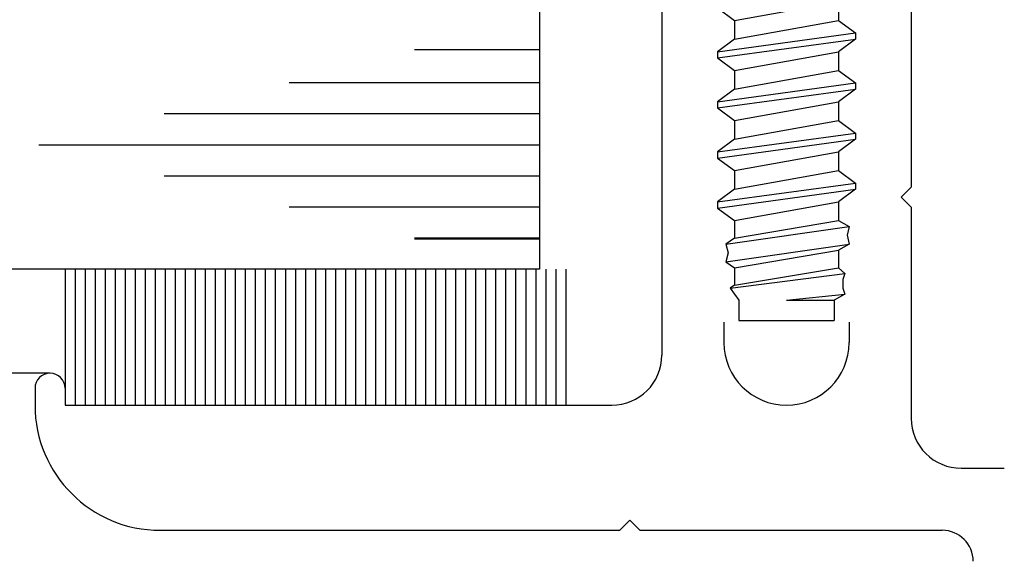
# Model space of a CAD drawing. Units: inches. Extents: x -57 to 71, y -14 to 24.
# Drawn here: x -29 to -28, y 8 to 9 of the extents above; entities that cross this region are included whole.
import ezdxf

# ---------------------------------------------------------------- set-up
doc = ezdxf.new("R2010")
doc.units = ezdxf.units.IN
doc.header["$MEASUREMENT"] = 0
doc.layers.add('CK_LEVEL_1', color=7, linetype='Continuous')

# ---------------------------------------------------------------- blocks, each defined once
blk = doc.blocks.new('CKCOLL65631')
at = {"layer": 'CK_LEVEL_1', "color": 6, "linetype": 'Continuous'}
blk.add_line((39.61262, 20.26302), (39.62962, 20.25052), dxfattribs=at)
blk = doc.blocks.new('CKCOLL65628')
at = {"layer": 'CK_LEVEL_1', "color": 6, "linetype": 'Continuous'}
blk.add_line((39.73362, 20.26927), (39.73362, 20.25052), dxfattribs=at)
blk = doc.blocks.new('CKCOLL65624')
at = {"layer": 'CK_LEVEL_1', "color": 6, "linetype": 'Continuous'}
blk.add_line((39.62962, 20.25052), (39.73362, 20.26927), dxfattribs=at)
blk = doc.blocks.new('CKCOLL65623')
at = {"layer": 'CK_LEVEL_1', "color": 6, "linetype": 'Continuous'}
blk.add_line((39.62962, 20.25052), (39.62962, 20.23177), dxfattribs=at)
blk = doc.blocks.new('CKCOLL65622')
at = {"layer": 'CK_LEVEL_1', "color": 6, "linetype": 'Continuous'}
blk.add_line((39.73362, 20.25052), (39.75062, 20.23802), dxfattribs=at)
blk = doc.blocks.new('CKCOLL65621')
at = {"layer": 'CK_LEVEL_1', "color": 6, "linetype": 'Continuous'}
blk.add_line((39.62962, 20.23177), (39.61262, 20.21927), dxfattribs=at)
blk = doc.blocks.new('CKCOLL65620')
at = {"layer": 'CK_LEVEL_1', "color": 6, "linetype": 'Continuous'}
blk.add_line((39.75062, 20.23177), (39.73362, 20.21927), dxfattribs=at)
blk = doc.blocks.new('CKCOLL65619')
at = {"layer": 'CK_LEVEL_1', "color": 6, "linetype": 'Continuous'}
blk.add_line((39.61262, 20.21302), (39.62962, 20.20052), dxfattribs=at)
blk = doc.blocks.new('CKCOLL65618')
at = {"layer": 'CK_LEVEL_1', "color": 6, "linetype": 'Continuous'}
blk.add_line((39.61262, 20.21927), (39.61262, 20.21302), dxfattribs=at)
blk = doc.blocks.new('CKCOLL65617')
at = {"layer": 'CK_LEVEL_1', "color": 6, "linetype": 'Continuous'}
blk.add_line((39.75062, 20.23802), (39.75062, 20.23177), dxfattribs=at)
blk = doc.blocks.new('CKCOLL65616')
at = {"layer": 'CK_LEVEL_1', "color": 6, "linetype": 'Continuous'}
blk.add_line((39.73362, 20.21927), (39.73362, 20.20052), dxfattribs=at)
blk = doc.blocks.new('CKCOLL65615')
at = {"layer": 'CK_LEVEL_1', "color": 6, "linetype": 'Continuous'}
blk.add_line((39.62962, 20.23177), (39.73362, 20.25052), dxfattribs=at)
blk = doc.blocks.new('CKCOLL65614')
at = {"layer": 'CK_LEVEL_1', "color": 6, "linetype": 'Continuous'}
blk.add_line((39.61262, 20.21927), (39.75062, 20.23802), dxfattribs=at)
blk = doc.blocks.new('CKCOLL65613')
at = {"layer": 'CK_LEVEL_1', "color": 6, "linetype": 'Continuous'}
blk.add_line((39.61262, 20.21302), (39.75062, 20.23177), dxfattribs=at)
blk = doc.blocks.new('CKCOLL65612')
at = {"layer": 'CK_LEVEL_1', "color": 6, "linetype": 'Continuous'}
blk.add_line((39.62962, 20.20052), (39.73362, 20.21927), dxfattribs=at)
blk = doc.blocks.new('CKCOLL65611')
at = {"layer": 'CK_LEVEL_1', "color": 6, "linetype": 'Continuous'}
blk.add_line((39.62962, 20.20052), (39.62962, 20.18177), dxfattribs=at)
blk = doc.blocks.new('CKCOLL65610')
at = {"layer": 'CK_LEVEL_1', "color": 6, "linetype": 'Continuous'}
blk.add_line((39.73362, 20.20052), (39.75062, 20.18802), dxfattribs=at)
blk = doc.blocks.new('CKCOLL65609')
at = {"layer": 'CK_LEVEL_1', "color": 6, "linetype": 'Continuous'}
blk.add_line((39.62962, 20.18177), (39.61262, 20.16927), dxfattribs=at)
blk = doc.blocks.new('CKCOLL65608')
at = {"layer": 'CK_LEVEL_1', "color": 6, "linetype": 'Continuous'}
blk.add_line((39.75062, 20.18177), (39.73362, 20.16927), dxfattribs=at)
blk = doc.blocks.new('CKCOLL65607')
at = {"layer": 'CK_LEVEL_1', "color": 6, "linetype": 'Continuous'}
blk.add_line((39.61262, 20.16302), (39.62962, 20.15052), dxfattribs=at)
blk = doc.blocks.new('CKCOLL65606')
at = {"layer": 'CK_LEVEL_1', "color": 6, "linetype": 'Continuous'}
blk.add_line((39.61262, 20.16927), (39.61262, 20.16302), dxfattribs=at)
blk = doc.blocks.new('CKCOLL65605')
at = {"layer": 'CK_LEVEL_1', "color": 6, "linetype": 'Continuous'}
blk.add_line((39.75062, 20.18802), (39.75062, 20.18177), dxfattribs=at)
blk = doc.blocks.new('CKCOLL65604')
at = {"layer": 'CK_LEVEL_1', "color": 6, "linetype": 'Continuous'}
blk.add_line((39.73362, 20.16927), (39.73362, 20.15052), dxfattribs=at)
blk = doc.blocks.new('CKCOLL65603')
at = {"layer": 'CK_LEVEL_1', "color": 6, "linetype": 'Continuous'}
blk.add_line((39.62962, 20.18177), (39.73362, 20.20052), dxfattribs=at)
blk = doc.blocks.new('CKCOLL65602')
at = {"layer": 'CK_LEVEL_1', "color": 6, "linetype": 'Continuous'}
blk.add_line((39.61262, 20.16927), (39.75062, 20.18802), dxfattribs=at)
blk = doc.blocks.new('CKCOLL65601')
at = {"layer": 'CK_LEVEL_1', "color": 6, "linetype": 'Continuous'}
blk.add_line((39.61262, 20.16302), (39.75062, 20.18177), dxfattribs=at)
blk = doc.blocks.new('CKCOLL65600')
at = {"layer": 'CK_LEVEL_1', "color": 6, "linetype": 'Continuous'}
blk.add_line((39.62962, 20.15052), (39.73362, 20.16927), dxfattribs=at)
blk = doc.blocks.new('CKCOLL65599')
at = {"layer": 'CK_LEVEL_1', "color": 6, "linetype": 'Continuous'}
blk.add_line((39.62962, 20.15052), (39.62962, 20.13177), dxfattribs=at)
blk = doc.blocks.new('CKCOLL65598')
at = {"layer": 'CK_LEVEL_1', "color": 6, "linetype": 'Continuous'}
blk.add_line((39.73362, 20.15052), (39.75062, 20.13802), dxfattribs=at)
blk = doc.blocks.new('CKCOLL65597')
at = {"layer": 'CK_LEVEL_1', "color": 6, "linetype": 'Continuous'}
blk.add_line((39.62962, 20.13177), (39.61262, 20.11927), dxfattribs=at)
blk = doc.blocks.new('CKCOLL65596')
at = {"layer": 'CK_LEVEL_1', "color": 6, "linetype": 'Continuous'}
blk.add_line((39.75062, 20.13177), (39.73362, 20.11927), dxfattribs=at)
blk = doc.blocks.new('CKCOLL65595')
at = {"layer": 'CK_LEVEL_1', "color": 6, "linetype": 'Continuous'}
blk.add_line((39.61262, 20.11302), (39.62962, 20.10052), dxfattribs=at)
blk = doc.blocks.new('CKCOLL65594')
at = {"layer": 'CK_LEVEL_1', "color": 6, "linetype": 'Continuous'}
blk.add_line((39.61262, 20.11927), (39.61262, 20.11302), dxfattribs=at)
blk = doc.blocks.new('CKCOLL65593')
at = {"layer": 'CK_LEVEL_1', "color": 6, "linetype": 'Continuous'}
blk.add_line((39.75062, 20.13802), (39.75062, 20.13177), dxfattribs=at)
blk = doc.blocks.new('CKCOLL65592')
at = {"layer": 'CK_LEVEL_1', "color": 6, "linetype": 'Continuous'}
blk.add_line((39.73362, 20.11927), (39.73362, 20.10052), dxfattribs=at)
blk = doc.blocks.new('CKCOLL65591')
at = {"layer": 'CK_LEVEL_1', "color": 6, "linetype": 'Continuous'}
blk.add_line((39.62962, 20.13177), (39.73362, 20.15052), dxfattribs=at)
blk = doc.blocks.new('CKCOLL65590')
at = {"layer": 'CK_LEVEL_1', "color": 6, "linetype": 'Continuous'}
blk.add_line((39.61262, 20.11927), (39.75062, 20.13802), dxfattribs=at)
blk = doc.blocks.new('CKCOLL65589')
at = {"layer": 'CK_LEVEL_1', "color": 6, "linetype": 'Continuous'}
blk.add_line((39.61262, 20.11302), (39.75062, 20.13177), dxfattribs=at)
blk = doc.blocks.new('CKCOLL65588')
at = {"layer": 'CK_LEVEL_1', "color": 6, "linetype": 'Continuous'}
blk.add_line((39.62962, 20.10052), (39.73362, 20.11927), dxfattribs=at)
blk = doc.blocks.new('CKCOLL65587')
at = {"layer": 'CK_LEVEL_1', "color": 6, "linetype": 'Continuous'}
blk.add_line((39.62962, 20.10052), (39.62962, 20.08177), dxfattribs=at)
blk = doc.blocks.new('CKCOLL65586')
at = {"layer": 'CK_LEVEL_1', "color": 6, "linetype": 'Continuous'}
blk.add_line((39.73362, 20.10052), (39.75062, 20.08802), dxfattribs=at)
blk = doc.blocks.new('CKCOLL65585')
at = {"layer": 'CK_LEVEL_1', "color": 6, "linetype": 'Continuous'}
blk.add_line((39.62962, 20.08177), (39.61262, 20.06927), dxfattribs=at)
blk = doc.blocks.new('CKCOLL65584')
at = {"layer": 'CK_LEVEL_1', "color": 6, "linetype": 'Continuous'}
blk.add_line((39.75062, 20.08177), (39.73362, 20.06927), dxfattribs=at)
blk = doc.blocks.new('CKCOLL65583')
at = {"layer": 'CK_LEVEL_1', "color": 6, "linetype": 'Continuous'}
blk.add_line((39.61262, 20.06302), (39.62962, 20.05052), dxfattribs=at)
blk = doc.blocks.new('CKCOLL65582')
at = {"layer": 'CK_LEVEL_1', "color": 6, "linetype": 'Continuous'}
blk.add_line((39.61262, 20.06927), (39.61262, 20.06302), dxfattribs=at)
blk = doc.blocks.new('CKCOLL65581')
at = {"layer": 'CK_LEVEL_1', "color": 6, "linetype": 'Continuous'}
blk.add_line((39.75062, 20.08802), (39.75062, 20.08177), dxfattribs=at)
blk = doc.blocks.new('CKCOLL65580')
at = {"layer": 'CK_LEVEL_1', "color": 6, "linetype": 'Continuous'}
blk.add_line((39.73362, 20.06927), (39.73362, 20.05052), dxfattribs=at)
blk = doc.blocks.new('CKCOLL65579')
at = {"layer": 'CK_LEVEL_1', "color": 6, "linetype": 'Continuous'}
blk.add_line((39.62962, 20.08177), (39.73362, 20.10052), dxfattribs=at)
blk = doc.blocks.new('CKCOLL65578')
at = {"layer": 'CK_LEVEL_1', "color": 6, "linetype": 'Continuous'}
blk.add_line((39.61262, 20.06927), (39.75062, 20.08802), dxfattribs=at)
blk = doc.blocks.new('CKCOLL65577')
at = {"layer": 'CK_LEVEL_1', "color": 6, "linetype": 'Continuous'}
blk.add_line((39.61262, 20.06302), (39.75062, 20.08177), dxfattribs=at)
blk = doc.blocks.new('CKCOLL65576')
at = {"layer": 'CK_LEVEL_1', "color": 6, "linetype": 'Continuous'}
blk.add_line((39.62962, 20.05052), (39.73362, 20.06927), dxfattribs=at)
blk = doc.blocks.new('CKCOLL65575')
at = {"layer": 'CK_LEVEL_1', "color": 6, "linetype": 'Continuous'}
blk.add_line((39.62962, 20.05052), (39.62962, 20.03288), dxfattribs=at)
blk = doc.blocks.new('CKCOLL65574')
at = {"layer": 'CK_LEVEL_1', "color": 6, "linetype": 'Continuous'}
blk.add_line((39.62962, 20.03288), (39.62112, 20.02699), dxfattribs=at)
blk = doc.blocks.new('CKCOLL65573')
at = {"layer": 'CK_LEVEL_1', "color": 6, "linetype": 'Continuous'}
blk.add_line((39.62112, 20.02699), (39.62325, 20.01817), dxfattribs=at)
blk = doc.blocks.new('CKCOLL65572')
at = {"layer": 'CK_LEVEL_1', "color": 6, "linetype": 'Continuous'}
blk.add_line((39.62325, 20.01817), (39.62112, 20.00935), dxfattribs=at)
blk = doc.blocks.new('CKCOLL65571')
at = {"layer": 'CK_LEVEL_1', "color": 6, "linetype": 'Continuous'}
blk.add_line((39.62112, 20.00935), (39.62962, 20.00346), dxfattribs=at)
blk = doc.blocks.new('CKCOLL65570')
at = {"layer": 'CK_LEVEL_1', "color": 6, "linetype": 'Continuous'}
blk.add_line((39.62962, 20.00346), (39.62962, 19.98582), dxfattribs=at)
blk = doc.blocks.new('CKCOLL65569')
at = {"layer": 'CK_LEVEL_1', "color": 6, "linetype": 'Continuous'}
blk.add_line((39.62962, 19.98582), (39.62537, 19.98288), dxfattribs=at)
blk = doc.blocks.new('CKCOLL65568')
at = {"layer": 'CK_LEVEL_1', "color": 6, "linetype": 'Continuous'}
blk.add_line((39.62537, 19.98288), (39.63412, 19.97111), dxfattribs=at)
blk = doc.blocks.new('CKCOLL65567')
at = {"layer": 'CK_LEVEL_1', "color": 6, "linetype": 'Continuous'}
blk.add_line((39.73362, 20.05052), (39.74425, 20.04464), dxfattribs=at)
blk = doc.blocks.new('CKCOLL65566')
at = {"layer": 'CK_LEVEL_1', "color": 6, "linetype": 'Continuous'}
blk.add_line((39.74425, 20.04464), (39.74212, 20.03582), dxfattribs=at)
blk = doc.blocks.new('CKCOLL65565')
at = {"layer": 'CK_LEVEL_1', "color": 6, "linetype": 'Continuous'}
blk.add_line((39.74212, 20.03582), (39.74425, 20.02699), dxfattribs=at)
blk = doc.blocks.new('CKCOLL65564')
at = {"layer": 'CK_LEVEL_1', "color": 6, "linetype": 'Continuous'}
blk.add_line((39.74425, 20.02699), (39.73362, 20.02111), dxfattribs=at)
blk = doc.blocks.new('CKCOLL65563')
at = {"layer": 'CK_LEVEL_1', "color": 6, "linetype": 'Continuous'}
blk.add_line((39.73362, 20.02111), (39.73362, 20.00346), dxfattribs=at)
blk = doc.blocks.new('CKCOLL65562')
at = {"layer": 'CK_LEVEL_1', "color": 6, "linetype": 'Continuous'}
blk.add_line((39.73362, 20.00346), (39.74, 19.99758), dxfattribs=at)
blk = doc.blocks.new('CKCOLL65561')
at = {"layer": 'CK_LEVEL_1', "color": 6, "linetype": 'Continuous'}
blk.add_line((39.74, 19.99758), (39.73787, 19.9917), dxfattribs=at)
blk = doc.blocks.new('CKCOLL65560')
at = {"layer": 'CK_LEVEL_1', "color": 6, "linetype": 'Continuous'}
blk.add_line((39.73787, 19.9917), (39.73787, 19.98288), dxfattribs=at)
blk = doc.blocks.new('CKCOLL65559')
at = {"layer": 'CK_LEVEL_1', "color": 6, "linetype": 'Continuous'}
blk.add_line((39.73787, 19.98288), (39.74, 19.97699), dxfattribs=at)
blk = doc.blocks.new('CKCOLL65558')
at = {"layer": 'CK_LEVEL_1', "color": 6, "linetype": 'Continuous'}
blk.add_line((39.74, 19.97699), (39.72912, 19.97111), dxfattribs=at)
blk = doc.blocks.new('CKCOLL65557')
at = {"layer": 'CK_LEVEL_1', "color": 6, "linetype": 'Continuous'}
blk.add_line((39.68162, 19.97111), (39.72912, 19.97111), dxfattribs=at)
blk = doc.blocks.new('CKCOLL65556')
at = {"layer": 'CK_LEVEL_1', "color": 6, "linetype": 'Continuous'}
blk.add_line((39.68162, 19.97111), (39.74, 19.97699), dxfattribs=at)
blk = doc.blocks.new('CKCOLL65555')
at = {"layer": 'CK_LEVEL_1', "color": 6, "linetype": 'Continuous'}
blk.add_line((39.62537, 19.98288), (39.74, 19.99758), dxfattribs=at)
blk = doc.blocks.new('CKCOLL65554')
at = {"layer": 'CK_LEVEL_1', "color": 6, "linetype": 'Continuous'}
blk.add_line((39.62962, 19.98582), (39.73362, 20.00346), dxfattribs=at)
blk = doc.blocks.new('CKCOLL65553')
at = {"layer": 'CK_LEVEL_1', "color": 6, "linetype": 'Continuous'}
blk.add_line((39.62962, 20.00346), (39.73362, 20.02111), dxfattribs=at)
blk = doc.blocks.new('CKCOLL65552')
at = {"layer": 'CK_LEVEL_1', "color": 6, "linetype": 'Continuous'}
blk.add_line((39.62112, 20.00935), (39.74425, 20.02699), dxfattribs=at)
blk = doc.blocks.new('CKCOLL65551')
at = {"layer": 'CK_LEVEL_1', "color": 6, "linetype": 'Continuous'}
blk.add_line((39.62112, 20.02699), (39.74425, 20.04464), dxfattribs=at)
blk = doc.blocks.new('CKCOLL65550')
at = {"layer": 'CK_LEVEL_1', "color": 6, "linetype": 'Continuous'}
blk.add_line((39.62962, 20.03288), (39.73362, 20.05052), dxfattribs=at)
blk = doc.blocks.new('CKCOLL65549')
at = {"layer": 'CK_LEVEL_1', "color": 6, "linetype": 'Continuous'}
blk.add_line((39.63412, 19.97111), (39.63412, 19.95052), dxfattribs=at)
blk = doc.blocks.new('CKCOLL65548')
at = {"layer": 'CK_LEVEL_1', "color": 6, "linetype": 'Continuous'}
blk.add_line((39.72912, 19.97111), (39.72912, 19.95052), dxfattribs=at)
blk = doc.blocks.new('CKCOLL65547')
at = {"layer": 'CK_LEVEL_1', "color": 6, "linetype": 'Continuous'}
blk.add_line((39.63412, 19.95052), (39.72912, 19.95052), dxfattribs=at)

msp = doc.modelspace()

# ---------------------------------------------------------------- linework, layer by layer
at = {"layer": 'CK_LEVEL_1', "color": 2, "linetype": 'Continuous'}
for p, q in [((-28.44058, 9.45263), (-28.44058, 8.45263)), ((-28.44058, 8.67163), (-28.56558, 8.67163)), ((-28.44058, 8.63863), (-28.69058, 8.63863)), ((-28.44058, 8.60764), (-28.81558, 8.60764)), ((-28.44058, 8.57663), (-28.94058, 8.57663)), ((-28.44058, 8.54563), (-28.81558, 8.54563)), ((-28.44058, 8.51464), (-28.69058, 8.51464)), ((-28.44058, 8.48363), (-28.56558, 8.48363)), ((-28.44058, 8.48264), (-28.56558, 8.48264)), ((-28.44058, 8.45263), (-29.38001, 8.45263))]:
    msp.add_line(p, q, dxfattribs=at)
at = {"layer": 'CK_LEVEL_1', "color": 3, "linetype": 'Continuous'}
for p, q in [((-28.31851, 8.76863), (-28.31851, 8.36663)), ((-28.06951, 8.76863), (-28.06951, 8.53463)), ((-28.06951, 8.53463), (-28.07951, 8.52463)), ((-28.06951, 8.51463), (-28.07951, 8.52463)), ((-28.06951, 8.51463), (-28.06951, 8.30363)), ((-28.25651, 8.39965), (-28.25651, 8.37913)), ((-28.13151, 8.39965), (-28.13151, 8.37913)), ((-28.92951, 8.34863), (-29.38023, 8.34863)), ((-28.94451, 8.33363), (-28.94451, 8.31663)), ((-28.91451, 8.33363), (-28.91451, 8.31663)), ((-28.91451, 8.31663), (-28.36851, 8.31663)), ((-28.01951, 8.25363), (-27.97651, 8.25363)), ((-28.36051, 8.19163), (-28.35051, 8.20163)), ((-28.34051, 8.19163), (-28.35051, 8.20163)), ((-28.81951, 8.19163), (-28.36051, 8.19163)), ((-28.34051, 8.19163), (-28.03851, 8.19163))]:
    msp.add_line(p, q, dxfattribs=at)
at = {"layer": 'CK_LEVEL_1', "color": 7, "linetype": 'Continuous'}
for p, q in [((-28.91451, 8.45263), (-28.91451, 8.31663)), ((-28.90451, 8.45263), (-28.90451, 8.31663)), ((-28.89451, 8.45263), (-28.89451, 8.31663)), ((-28.88451, 8.45263), (-28.88451, 8.31663)), ((-28.87451, 8.45263), (-28.87451, 8.31663)), ((-28.86451, 8.45263), (-28.86451, 8.31663)), ((-28.85451, 8.45263), (-28.85451, 8.31663)), ((-28.84451, 8.45263), (-28.84451, 8.31663)), ((-28.83451, 8.45263), (-28.83451, 8.31663)), ((-28.82451, 8.45263), (-28.82451, 8.31663)), ((-28.81451, 8.45263), (-28.81451, 8.31663)), ((-28.80451, 8.45263), (-28.80451, 8.31663)), ((-28.79451, 8.45263), (-28.79451, 8.31663)), ((-28.78451, 8.45263), (-28.78451, 8.31663)), ((-28.77451, 8.45263), (-28.77451, 8.31663)), ((-28.76451, 8.45263), (-28.76451, 8.31663)), ((-28.75451, 8.45263), (-28.75451, 8.31663)), ((-28.74451, 8.45263), (-28.74451, 8.31663)), ((-28.73451, 8.45263), (-28.73451, 8.31663)), ((-28.72451, 8.45263), (-28.72451, 8.31663)), ((-28.71451, 8.45263), (-28.71451, 8.31663)), ((-28.70451, 8.45263), (-28.70451, 8.31663)), ((-28.69451, 8.45263), (-28.69451, 8.31663)), ((-28.68451, 8.45263), (-28.68451, 8.31663)), ((-28.67451, 8.45263), (-28.67451, 8.31663)), ((-28.66451, 8.45263), (-28.66451, 8.31663)), ((-28.65451, 8.45263), (-28.65451, 8.31663)), ((-28.64451, 8.45263), (-28.64451, 8.31663)), ((-28.63451, 8.45263), (-28.63451, 8.31663)), ((-28.62451, 8.45263), (-28.62451, 8.31663)), ((-28.6145, 8.45263), (-28.6145, 8.31663)), ((-28.60451, 8.45263), (-28.60451, 8.31663)), ((-28.5945, 8.45263), (-28.5945, 8.31663)), ((-28.58451, 8.45263), (-28.58451, 8.31663)), ((-28.5745, 8.45263), (-28.5745, 8.31663)), ((-28.56451, 8.45263), (-28.56451, 8.31663)), ((-28.5545, 8.45263), (-28.5545, 8.31663)), ((-28.54451, 8.45263), (-28.54451, 8.31663)), ((-28.53451, 8.45263), (-28.53451, 8.31663)), ((-28.52451, 8.45263), (-28.52451, 8.31663)), ((-28.51451, 8.45263), (-28.51451, 8.31663)), ((-28.50451, 8.45263), (-28.50451, 8.31663)), ((-28.49451, 8.45263), (-28.49451, 8.31663)), ((-28.48451, 8.45263), (-28.48451, 8.31663)), ((-28.47451, 8.45263), (-28.47451, 8.31663)), ((-28.46451, 8.45263), (-28.46451, 8.31663)), ((-28.45451, 8.45263), (-28.45451, 8.31663)), ((-28.44451, 8.45263), (-28.44451, 8.31663)), ((-28.43451, 8.45263), (-28.43451, 8.31663)), ((-28.42451, 8.45263), (-28.42451, 8.31663)), ((-28.41451, 8.45263), (-28.41451, 8.31663))]:
    msp.add_line(p, q, dxfattribs=at)
at = {"layer": 'CK_LEVEL_1', "color": 3, "linetype": 'Continuous'}
for centre, radius, start, end in [((-28.19401, 8.37913), 0.0625, 180, 0), ((-28.36851, 8.36663), 0.05, 270, 360), ((-28.92951, 8.33363), 0.015, 0, 180), ((-28.81951, 8.31663), 0.125, 180, 270), ((-28.01951, 8.30363), 0.05, 180, 270), ((-28.03851, 8.16063), 0.031, 0, 90)]:
    msp.add_arc(centre, radius, start, end, dxfattribs=at)

# ---------------------------------------------------------------- block references
at = {"linetype": 'Continuous'}
for name in ['CKCOLL65631', 'CKCOLL65624', 'CKCOLL65628', 'CKCOLL65623', 'CKCOLL65615', 'CKCOLL65622', 'CKCOLL65614', 'CKCOLL65617', 'CKCOLL65621', 'CKCOLL65613', 'CKCOLL65620', 'CKCOLL65618', 'CKCOLL65619', 'CKCOLL65612', 'CKCOLL65616', 'CKCOLL65611', 'CKCOLL65603', 'CKCOLL65610', 'CKCOLL65602', 'CKCOLL65605', 'CKCOLL65609', 'CKCOLL65601', 'CKCOLL65608', 'CKCOLL65606', 'CKCOLL65600', 'CKCOLL65604', 'CKCOLL65607', 'CKCOLL65599', 'CKCOLL65591', 'CKCOLL65598', 'CKCOLL65590', 'CKCOLL65593', 'CKCOLL65597', 'CKCOLL65589', 'CKCOLL65596', 'CKCOLL65594', 'CKCOLL65588', 'CKCOLL65592', 'CKCOLL65595', 'CKCOLL65587', 'CKCOLL65579', 'CKCOLL65586', 'CKCOLL65578', 'CKCOLL65581', 'CKCOLL65585', 'CKCOLL65577', 'CKCOLL65584', 'CKCOLL65582', 'CKCOLL65576', 'CKCOLL65580', 'CKCOLL65583', 'CKCOLL65575', 'CKCOLL65550', 'CKCOLL65567', 'CKCOLL65551', 'CKCOLL65566', 'CKCOLL65565', 'CKCOLL65574', 'CKCOLL65573', 'CKCOLL65552', 'CKCOLL65564', 'CKCOLL65572', 'CKCOLL65553', 'CKCOLL65563', 'CKCOLL65571', 'CKCOLL65555', 'CKCOLL65570', 'CKCOLL65554', 'CKCOLL65562', 'CKCOLL65561', 'CKCOLL65560', 'CKCOLL65569', 'CKCOLL65568', 'CKCOLL65556', 'CKCOLL65558', 'CKCOLL65559', 'CKCOLL65549', 'CKCOLL65557', 'CKCOLL65548', 'CKCOLL65547']:
    msp.add_blockref(name, (-67.87563, -11.54939), dxfattribs=at)

doc.saveas('drawing.dxf')
